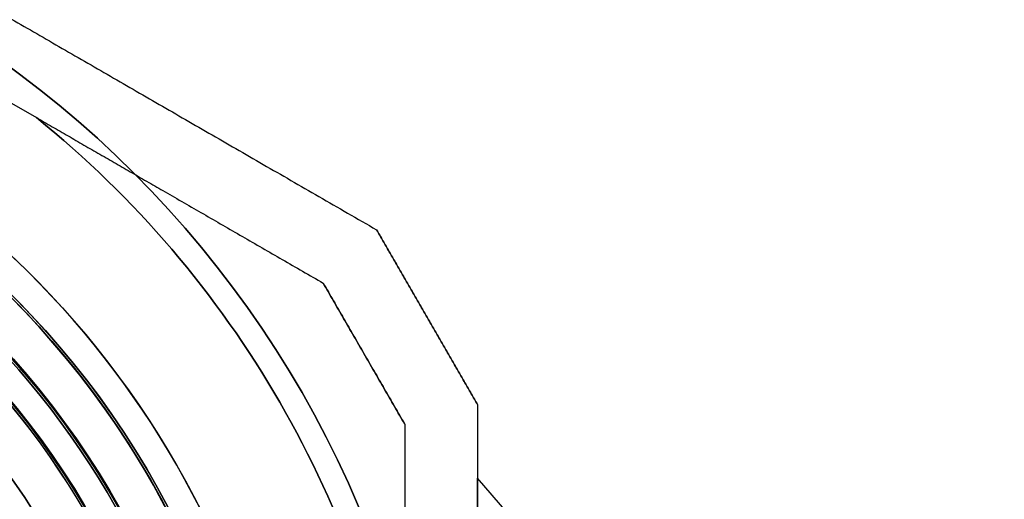
# Model space of a CAD drawing. Units: millimetres. Extents: x -1132 to 10016, y -592 to 7552.
# Drawn here: x 6292 to 6360, y 2609 to 2642 of the extents above; entities that cross this region are included whole.
import ezdxf

# ---------------------------------------------------------------- set-up
doc = ezdxf.new("R2010")
doc.units = ezdxf.units.MM
doc.layers.add('Dimensions', color=7, linetype='Continuous')
doc.styles.get("Standard").update_dxf_attribs({"font": 'arial.ttf'})
doc.dimstyles.new('Leikkiset keinu', dxfattribs={"dimtxt": 150, "dimasz": 2.5, "dimexe": 0.06, "dimexo": 0.625, "dimtad": 0, "dimtih": 1, "dimtoh": 1, "dimdec": 0, "dimtxsty": 'Standard', "dimcen": 2.5, "dimadec": 0, "dimazin": 0, "dimtfac": 1, "dimtmove": 0, "dimatfit": 3, "dimfxl": 1, "dimarcsym": 0})

# ---------------------------------------------------------------- blocks, each defined once
blk = doc.blocks.new('*D31')
at = {"layer": 'Defpoints', "color": 0, "transparency": 16777216}
for p in [(381.767, 2735.939), (10016.399, 2735.939), (10016.399, -493.573)]:
    blk.add_point(p, dxfattribs=at)
at = {"layer": 'Dimensions', "color": 0, "lineweight": -2, "transparency": 16777216}
for p, q in [((381.767, 2735.314), (381.767, -493.633)), ((10016.399, 2735.314), (10016.399, -493.633)), ((384.267, -493.573), (4974.208, -493.573)), ((10013.899, -493.573), (5423.958, -493.573))]:
    blk.add_line(p, q, dxfattribs=at)
at = {"layer": 'Dimensions', "color": 0, "transparency": 16777216}
for points in [[(384.267, -493.156), (384.267, -493.99), (381.767, -493.573)], [(10013.899, -493.99), (10013.899, -493.156), (10016.399, -493.573)]]:
    blk.add_solid(points, dxfattribs=at)
at = {"layer": 'Dimensions', "color": 0, "transparency": 16777216, "insert": (5199.083, -493.573), "char_height": 150, "attachment_point": 5}
blk.add_mtext('9635', dxfattribs=at)

msp = doc.modelspace()

# ---------------------------------------------------------------- linework, layer by layer
msp.add_line((6285.547, 2640.073, -2856.788), (6293.629, 2635.408, -2856.788))
at = {"extrusion": (-8.18206e-16, 8.49041e-16, -1)}
msp.add_line((6285.547, 2640.073, -2801.788), (6293.629, 2635.408, -2801.788), dxfattribs=at)
at = {"extrusion": (-0.5, -0.866025, -3.26188e-16)}
for p, q in [((6285.547, 2640.073, -2856.788), (6293.629, 2635.408, -2856.788)), ((6285.547, 2640.073, -2801.788), (6293.629, 2635.408, -2801.788)), ((6313.311, 2624.044, -2806.851), (6313.311, 2624.044, -2851.724))]:
    msp.add_line(p, q, dxfattribs=at)
at = {"extrusion": (0.866025, 0.5, -2.84066e-16)}
for p, q in [((6316.971, 2627.704, -2804.391), (6316.971, 2627.704, -2854.185)), ((6323.899, 2615.704, -2854.185), (6323.899, 2615.704, -2804.391))]:
    msp.add_line(p, q, dxfattribs=at)
at = {"extrusion": (0.5, 0.866025, 3.26188e-16)}
msp.add_line((6316.971, 2627.704, -2804.391), (6316.971, 2627.704, -2854.185), dxfattribs=at)
at = {"extrusion": (-0.866025, -0.5, 2.84066e-16)}
for p, q in [((6313.311, 2624.044, -2806.851), (6313.311, 2624.044, -2851.724)), ((6318.899, 2614.365, -2851.724), (6318.899, 2614.365, -2806.851))]:
    msp.add_line(p, q, dxfattribs=at)
at = {"extrusion": (1, -1.22125e-15, -8.18206e-16)}
for p, q in [((6323.899, 2615.704, -2854.185), (6323.899, 2615.704, -2804.391)), ((6323.899, 2595.669, -2803.347), (6323.899, 2610.646, -2829.288)), ((6323.899, 2610.646, -2829.288), (6323.899, 2595.669, -2855.228))]:
    msp.add_line(p, q, dxfattribs=at)
at = {"extrusion": (-1, 1.22125e-15, 8.18206e-16)}
msp.add_line((6318.899, 2614.365, -2851.724), (6318.899, 2614.365, -2806.851), dxfattribs=at)
at = {"extrusion": (0.707107, 0.612372, -0.353553)}
for p, q in [((6323.899, 2610.646, -2829.288), (6323.899, 2595.669, -2855.228)), ((6329.332, 2604.372, -2829.288), (6323.899, 2610.646, -2829.288))]:
    msp.add_line(p, q, dxfattribs=at)
at = {"extrusion": (0.707107, 0.612372, 0.353553)}
for p in [(6329.332, 2604.372, -2829.288), (6323.899, 2595.669, -2803.347)]:
    msp.add_line(p, (6323.899, 2610.646, -2829.288), dxfattribs=at)
at = {"extrusion": (-8.18206e-16, 8.49041e-16, -1)}
for centre, radius, start, end in [((-6249.399, 2580.692, 2861.788), 72, 90, 270), ((-6249.399, 2580.692, 2796.788), 72, 90, 270), ((-6249.399, 2580.692, 2861.788), 72, 90, 270), ((-6249.399, 2580.692, 2796.788), 60, 90, 270), ((-6249.399, 2580.692, 2801.788), 62.071, 106.92799, 253.0722), ((-6249.399, 2580.692, 2801.788), 62.071, 106.92799, 253.0722), ((-6249.399, 2580.692, 2801.788), 70.357, 128.95044, 171.04956), ((-6249.399, 2580.692, 2856.788), 70.357, 128.95044, 171.04956), ((-6249.399, 2580.692, 2801.788), 70.357, 128.95044, 171.04956), ((-6249.399, 2580.692, 2861.788), 60, 120, 270), ((-6249.399, 2580.692, 2858.788), 57, 120, 270), ((-6249.399, 2580.692, 2851.717), 57, 120, 270), ((-6249.399, 2580.692, 2858.788), 57, 120, 270), ((-6249.399, 2580.692, 2851.717), 57, 120, 270)]:
    msp.add_arc(centre, radius, start, end, dxfattribs=at)
for centre, radius, start, end in [((6249.399, 2580.692, -2796.788), 72, 270, 90), ((6249.399, 2580.692, -2464.399), 60.15, 16.09901, 196.09901), ((6249.399, 2580.692, -2796.788), 60, 270, 90), ((6249.399, 2580.692, -2454.399), 57.2, 16.09901, 196.09901), ((6249.399, 2580.692, -2459.399), 57.2, 16.09901, 196.09901), ((6249.399, 2580.692, -2459.399), 57.15, 16.09901, 196.09901), ((6249.399, 2580.692, -5659.399), 57.15, 16.09901, 196.09901), ((6249.399, 2580.692, -2459.399), 57.15, 16.09901, 196.09901), ((6249.399, 2580.692, -2456.399), 57.15, 16.09901, 196.09901), ((6249.399, 2580.692, -2456.399), 57.15, 16.09901, 196.09901), ((6249.399, 2580.692, -2454.399), 55.2, 16.09901, 196.09901), ((6249.399, 2580.692, -2459.399), 55.2, 16.09901, 196.09901), ((6249.399, 2580.692, -2459.399), 55.15, 16.09901, 196.09901), ((6249.399, 2580.692, -2459.399), 55.15, 16.09901, 196.09901), ((6249.399, 2580.692, -5659.399), 55.15, 16.09901, 196.09901), ((6249.399, 2580.692, -2856.788), 70.357, 8.95044, 51.04956), ((6249.399, 2580.692, -2856.788), 62.071, 286.9278, 60), ((6249.399, 2580.692, -2856.788), 62.071, 286.9278, 60), ((6249.399, 2580.692, -2456.399), 52, 16.09901, 196.09901), ((6249.399, 2580.692, -2861.788), 60, 270, 60), ((6249.399, 2580.692, -2799.788), 57, 270, 60), ((6249.399, 2580.692, -2806.859), 57, 270, 60), ((6249.399, 2580.692, -2806.859), 57, 270, 60), ((6249.399, 2580.692, -2799.788), 57, 270, 60)]:
    msp.add_arc(centre, radius, start, end)
at = {"extrusion": (-1.63137e-17, -4.70841e-18, -1)}
for centre, radius, start, end in [((-6249.399, 2580.692, 2464.399), 60.15, 343.90099, 163.90099), ((-6249.399, 2580.692, 2459.399), 57.2, 343.90099, 163.90099), ((-6249.399, 2580.692, 5659.399), 57.15, 343.90099, 163.90099), ((-6249.399, 2580.692, 2459.399), 57.15, 343.90099, 163.90099), ((-6249.399, 2580.692, 2464.399), 57.15, 343.90099, 163.90099), ((-6249.399, 2580.692, 2459.399), 57.15, 343.90099, 163.90099), ((-6249.399, 2580.692, 2464.399), 57.15, 343.90099, 163.90099), ((-6249.399, 2580.692, 2459.399), 55.2, 343.90099, 163.90099), ((-6249.399, 2580.692, 5659.399), 55.15, 343.90099, 163.90099), ((-6249.399, 2580.692, 2504.399), 55, 343.90099, 163.90099), ((-6249.399, 2580.692, 2504.399), 55, 343.90099, 163.90099), ((-6249.399, 2580.692, 2504.399), 52, 343.90099, 163.90099), ((-6249.399, 2580.692, 2456.399), 52, 343.90099, 163.90099), ((-6249.399, 2580.692, 2504.399), 52, 343.90099, 163.90099), ((-6249.399, 2580.692, 2437.877), 60.15, 129.73587, 162.06611), ((-6249.399, 2580.692, 2459.399), 55, 126.52758, 163.90099), ((-6249.399, 2580.692, 2459.399), 55, 126.52758, 163.90099), ((-6249.399, 2580.692, 2437.877), 57.15, 129.73587, 162.06611)]:
    msp.add_arc(centre, radius, start, end, dxfattribs=at)
for points, weights in [([(6259.835, 2660.692, -2855.393), (6288.116, 2644.364, -2864.628), (6316.971, 2627.704, -2854.185)], [1.50592744995, 1.63823422234, 1.49018364691]), ([(6259.835, 2660.692, -2803.182), (6288.116, 2644.364, -2793.947), (6316.971, 2627.704, -2804.391)], [1.54608086798, 1.68191541267, 1.52991727878]), ([(6259.835, 2660.692, -2855.393), (6288.116, 2644.364, -2864.628), (6316.971, 2627.704, -2854.185)], [1.50592744995, 1.63823422234, 1.49018364691]), ([(6259.835, 2660.692, -2803.182), (6288.116, 2644.364, -2793.947), (6316.971, 2627.704, -2804.391)], [1.54608086798, 1.68191541267, 1.52991727878]), ([(6293.629, 2635.408, -2801.788), (6303.012, 2629.99, -2803.03), (6313.311, 2624.044, -2806.851)], [1.54336100997, 1.52498134772, 1.47108871164]), ([(6293.629, 2635.408, -2856.788), (6303.012, 2629.99, -2855.545), (6313.311, 2624.044, -2851.724)], [1.54336100997, 1.52498134772, 1.47108871164]), ([(6293.629, 2635.408, -2856.788), (6303.012, 2629.99, -2855.545), (6313.311, 2624.044, -2851.724)], [1.54336100997, 1.52498134772, 1.47108871164]), ([(6293.629, 2635.408, -2801.788), (6303.012, 2629.99, -2803.03), (6313.311, 2624.044, -2806.851)], [1.54336100997, 1.52498134772, 1.47108871164]), ([(6316.971, 2627.704, -2854.185), (6320.435, 2621.704, -2854.614), (6323.899, 2615.704, -2854.185)], [1.42178401989, 1.42684666931, 1.42178401989]), ([(6323.899, 2615.704, -2804.391), (6320.435, 2621.704, -2803.961), (6316.971, 2627.704, -2804.391)], [1.42296673268, 1.42803359348, 1.42296673268]), ([(6316.971, 2627.704, -2854.185), (6320.435, 2621.704, -2854.614), (6323.899, 2615.704, -2854.185)], [1.42178401989, 1.42684666931, 1.42178401989]), ([(6323.899, 2615.704, -2804.391), (6320.435, 2621.704, -2803.961), (6316.971, 2627.704, -2804.391)], [1.42296673268, 1.42803359348, 1.42296673268]), ([(6318.899, 2614.365, -2806.851), (6316.105, 2619.204, -2806.553), (6313.311, 2624.044, -2806.851)], [1.40531115829, 1.40900510308, 1.40531115829]), ([(6313.311, 2624.044, -2851.724), (6316.105, 2619.204, -2852.022), (6318.899, 2614.365, -2851.724)], [1.40618504791, 1.40988128977, 1.40618504791]), ([(6318.899, 2614.365, -2806.851), (6316.105, 2619.204, -2806.553), (6313.311, 2624.044, -2806.851)], [1.40531115829, 1.40900510308, 1.40531115829]), ([(6313.311, 2624.044, -2851.724), (6316.105, 2619.204, -2852.022), (6318.899, 2614.365, -2851.724)], [1.40618504791, 1.40988128977, 1.40618504791]), ([(6323.899, 2615.704, -2804.391), (6323.899, 2580.692, -2793.416), (6323.899, 2545.679, -2804.391)], [1.48941667239, 1.64570072699, 1.48941667239]), ([(6323.899, 2615.704, -2854.185), (6323.899, 2580.692, -2865.159), (6323.899, 2545.679, -2854.185)], [1.53451028635, 1.69552600063, 1.53451028635]), ([(6323.899, 2615.704, -2854.185), (6323.899, 2580.692, -2865.159), (6323.899, 2545.679, -2854.185)], [1.53451028635, 1.69552600063, 1.53451028635]), ([(6323.899, 2615.704, -2804.391), (6323.899, 2580.692, -2793.416), (6323.899, 2545.679, -2804.391)], [1.48941667239, 1.64570072699, 1.48941667239]), ([(6318.899, 2614.365, -2806.851), (6318.899, 2602.472, -2803.03), (6318.899, 2591.638, -2801.788)], [1.47108871164, 1.52498134772, 1.54336100997]), ([(6318.899, 2614.365, -2851.724), (6318.899, 2602.472, -2855.545), (6318.899, 2591.638, -2856.788)], [1.47108871164, 1.52498134772, 1.54336100997]), ([(6318.899, 2614.365, -2806.851), (6318.899, 2602.472, -2803.03), (6318.899, 2591.638, -2801.788)], [1.47108871164, 1.52498134772, 1.54336100997]), ([(6318.899, 2614.365, -2851.724), (6318.899, 2602.472, -2855.545), (6318.899, 2591.638, -2856.788)], [1.47108871164, 1.52498134772, 1.54336100997])]:
    msp.add_rational_spline(points, weights, degree=2)

# ---------------------------------------------------------------- dimensions: what is measured, and where the dimension line sits
at = {"layer": 'Dimensions'}
dim = msp.add_linear_dim(base=(10016.399, -493.573), p1=(381.767, 2735.939, -2251.96), p2=(10016.399, 2735.939, -2124.399), dimstyle='Leikkiset keinu', override={"dimlfac": 1}, dxfattribs=at)
dim.commit()
dim.dimension.update_dxf_attribs({"geometry": '*D31', "text_midpoint": (5199.083, -493.573)})

doc.saveas('drawing.dxf')
